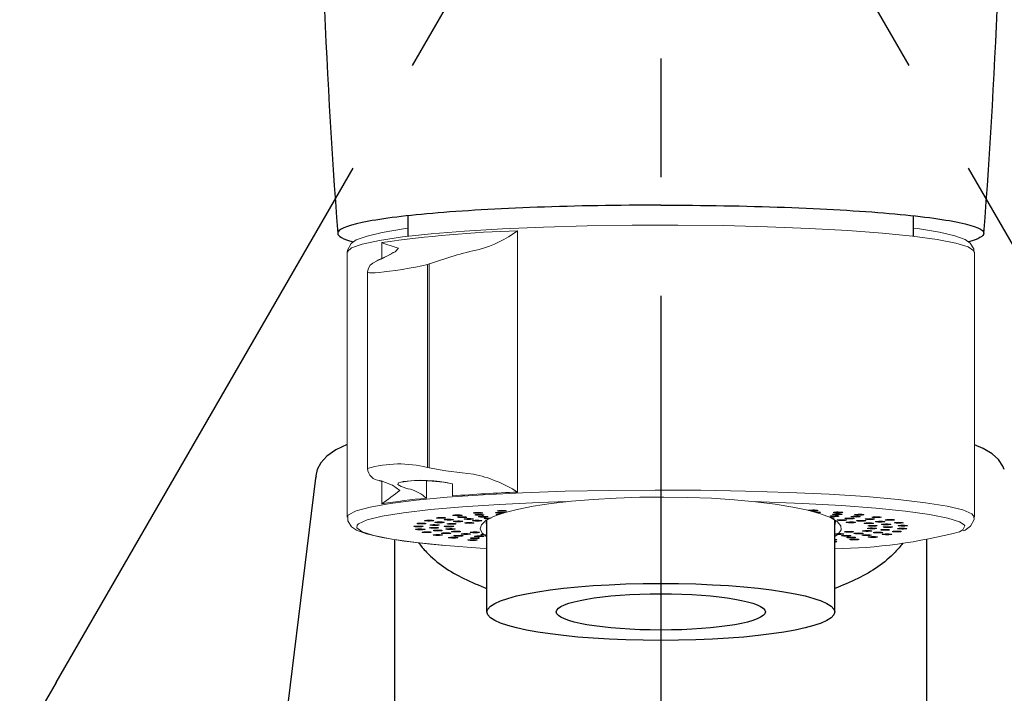
# Model space of a CAD drawing. Extents: x -562 to 487, y -742 to 742.
# Drawn here: x -300 to -248, y -108 to -73 of the extents above; entities that cross this region are included whole.
import ezdxf

# ---------------------------------------------------------------- set-up
doc = ezdxf.new("R2010")
doc.units = 0
doc.header["$LTSCALE"] = 25
doc.linetypes.add('CENTER', pattern=[2, 1.25, -0.25, 0.25, -0.25])
doc.layers.get('0').update_dxf_attribs({"linetype": 'CONTINUOUS'})
doc.layers.get('DEFPOINTS').update_dxf_attribs({"linetype": 'CONTINUOUS'})
for name, color, linetype in [('200701', 7, 'CONTINUOUS'), ('BALN', 7, 'CONTINUOUS'), ('外観', 7, 'CONTINUOUS')]:
    doc.layers.add(name, color=color, linetype=linetype)
doc.styles.add('BIGFONT', font='ROMANS.shx', dxfattribs={"width": 0.833, "bigfont": 'bigfont.shx'})
doc.dimstyles.new('ITM', dxfattribs={"dimscale": 5, "dimtxt": 3, "dimasz": 1.5, "dimexe": 2, "dimexo": 0, "dimgap": 0.6, "dimtad": 3, "dimdec": 3, "dimdsep": 46, "dimtxsty": 'BIGFONT', "dimblk": 'OPEN', "dimblk1": 'OPEN', "dimblk2": 'OPEN', "dimcen": 0, "dimclrd": 4, "dimclre": 4, "dimclrt": 256, "dimadec": 3, "dimazin": 2, "dimtp": 495, "dimtfac": 1, "dimtdec": 3, "dimtmove": 0, "dimatfit": 3, "dimldrblk": 'OPEN', "dimfxl": 1, "dimarcsym": 0})

# ---------------------------------------------------------------- blocks, each defined once
blk = doc.blocks.new('_OPEN')
at = {"color": 0, "linetype": 'ByBlock'}
for p, q in [((-1, 0.1667), (0, 0)), ((0, 0), (-1, -0.1667)), ((0, 0), (-1, 0))]:
    blk.add_line(p, q, dxfattribs=at)
blk = doc.blocks.new('*D21')
at = {"layer": 'BALN', "color": 4, "lineweight": -2, "transparency": 16777216}
for p, q in [((-298.229, -107.524), (-351.953, -200.577)), ((-266.41, -179.136), (-266.41, -223.498))]:
    blk.add_line(p, q, dxfattribs=at)
blk.add_arc((-266.41, -52.412), 161.086, 242.66788, 267.33212, dxfattribs=at)
at = {"layer": 'DEFPOINTS', "color": 0}
for p in [(-266.41, -52.412), (-266.41, -68.415), (-298.229, -107.524), (-266.41, -179.136), (-294.382, -211.051)]:
    blk.add_point(p, dxfattribs=at)
at = {"layer": 'BALN', "color": 4, "lineweight": -2, "transparency": 16777216, "xscale": 7.5, "yscale": 7.5, "zscale": 7.5}
for p, rotation in [((-346.953, -191.917), 151.3339382616892), ((-266.41, -213.498), 358.6660617383108)]:
    blk.add_blockref('_OPEN', p, dxfattribs=dict(at, rotation=rotation))
at = {"layer": 'BALN', "transparency": 16777216, "insert": (-312.902, -195.641), "char_height": 15, "attachment_point": 5, "rotation": 342.0165, "style": 'BIGFONT'}
blk.add_mtext('約30°', dxfattribs=at)
blk = doc.blocks.new('*D22')
at = {"layer": 'BALN', "color": 4, "lineweight": -2, "transparency": 16777216}
for p, q in [((-234.591, -107.524), (-180.867, -200.577)), ((-266.41, -179.136), (-266.41, -223.498))]:
    blk.add_line(p, q, dxfattribs=at)
blk.add_arc((-266.41, -52.412), 161.086, 272.66788, 297.33212, dxfattribs=at)
at = {"layer": 'DEFPOINTS', "color": 0}
for p in [(-266.41, -52.412), (-266.41, -68.415), (-234.591, -107.524), (-266.41, -179.136), (-238.438, -211.051)]:
    blk.add_point(p, dxfattribs=at)
at = {"layer": 'BALN', "color": 4, "lineweight": -2, "transparency": 16777216, "xscale": 7.5, "yscale": 7.5, "zscale": 7.5}
for p, rotation in [((-185.867, -191.917), 28.66606173831105), ((-266.41, -213.498), 181.333938261689)]:
    blk.add_blockref('_OPEN', p, dxfattribs=dict(at, rotation=rotation))
at = {"layer": 'BALN', "transparency": 16777216, "insert": (-215.681, -194.196), "char_height": 15, "attachment_point": 5, "rotation": 19.6866, "style": 'BIGFONT'}
blk.add_mtext('約30°', dxfattribs=at)

msp = doc.modelspace()

# ---------------------------------------------------------------- linework, layer by layer
at = {"layer": '200701', "color": 3, "linetype": 'CENTER'}
for p in [(-298.22873453, -107.52379618), (-234.59124149, -107.52379618)]:
    msp.add_line(p, (-266.40998801, -52.41211057), dxfattribs=at)
at = {"layer": '200701', "color": 2}
for p, q in [((-279.69998801, -84.03702204), (-279.69998801, -82.95837727)), ((-253.11998801, -84.03702204), (-253.11998801, -82.95837727)), ((-275.55998801, -103.8160737), (-275.55998801, -98.98135648)), ((-257.25998801, -103.8160737), (-257.25998801, -98.98782076))]:
    msp.add_line(p, q, dxfattribs=at)
at = {"layer": '200701', "color": 2, "lineweight": 15}
for p, q in [((-273.9481741, -83.7482443), (-273.9481741, -97.50360207)), ((-281.0873771, -85.20482796), (-281.0873771, -84.37046684)), ((-282.90998801, -84.88837395), (-282.90998801, -98.83509973)), ((-249.90998801, -98.83509973), (-249.90998801, -84.88837395)), ((-281.19904181, -85.26020296), (-281.27206135, -85.29200555)), ((-281.11956384, -85.23711245), (-281.19232636, -85.26885907)), ((-281.84501685, -85.9322184), (-281.84501685, -96.2680721)), ((-278.5913286, -85.49812827), (-278.69511216, -85.532581)), ((-278.69511216, -96.21073773), (-278.5913286, -96.23069703)), ((-281.22072517, -96.90598383), (-281.1477605, -96.92864286)), ((-281.1142132, -96.920441), (-281.0413415, -96.94309531)), ((-281.0873771, -98.12582461), (-281.0873771, -96.9412303)), ((-279.70854646, -97.33396011), (-279.72935796, -97.32890532)), ((-279.58958908, -97.35955587), (-279.70854646, -97.33396011)), ((-278.74335636, -96.91589493), (-278.74335636, -97.82752857)), ((-277.37073731, -97.70789694), (-277.37073731, -97.07311216))]:
    msp.add_line(p, q, dxfattribs=at)
at = {"layer": '200701', "color": 3, "lineweight": 15}
for p, q in [((-278.69511216, -85.532581), (-278.69511216, -96.21073773)), ((-278.5913286, -96.23069703), (-278.5913286, -85.49812827))]:
    msp.add_line(p, q, dxfattribs=at)
at = {"layer": '200701', "color": 2, "lineweight": 15, "flags": 128}
for points in [[(-254.74272612, -83.87150508), (-256.56582679, -83.73428418), (-258.59873867, -83.6216607), (-260.79813376, -83.53603502), (-263.11713579, -83.47923209), (-265.50631924, -83.45246257), (-267.91476282, -83.45629701), (-270.29113475, -83.49065369), (-272.58478676, -83.55480035), (-274.74683366, -83.64736981), (-276.73119518, -83.76638912), (-278.49557807, -83.90932159), (-280.0023776, -84.07312086), (-281.21947895, -84.25429584), (-282.1209417, -84.44898509), (-282.68755276, -84.65303915), (-282.90723578, -84.86210896), (-282.90998801, -84.88837395)], [(-282.43564076, -84.22362715), (-281.86480123, -84.02935555), (-281.0749841, -83.83263042), (-279.9575752, -83.64836219), (-279.69998801, -83.61794325)], [(-249.90998801, -84.88837395), (-249.93475257, -84.80961403), (-250.24189832, -84.60138297), (-250.89363883, -84.39926863), (-251.87608338, -84.20757871), (-253.16829288, -84.03039877), (-254.74272612, -83.87150508)], [(-249.94709084, -84.87413243), (-249.93872931, -84.70110961), (-250.1367498, -84.39448797), (-250.39990711, -84.21400198), (-250.93166251, -84.01149607), (-251.75262456, -83.81976543), (-252.90300188, -83.63624907), (-253.11998801, -83.61110167)], [(-282.43564076, -84.22362715), (-282.7098631, -84.42056612), (-282.8981383, -84.76747175), (-282.88089074, -84.88408983)], [(-280.50233698, -84.88939008), (-280.50188999, -84.88883126), (-280.55222857, -84.92754091), (-280.79434471, -85.06898945), (-281.30174655, -85.30420138), (-281.35533726, -85.32631089)], [(-280.22015211, -84.65982331), (-280.39495451, -84.85975049), (-281.11956384, -85.23711245)], [(-281.32863793, -85.33049205), (-281.5661812, -85.4479534), (-281.69677113, -85.56018488), (-281.79848115, -85.7148486), (-281.84406581, -85.90273702), (-281.84008423, -85.93128752)], [(-281.27206135, -85.29200555), (-281.26461933, -85.2888719), (-281.19232636, -85.26885907)], [(-281.19904181, -85.26020296), (-281.19181992, -85.25716051), (-281.11956384, -85.23711245)], [(-278.69511216, -85.532581), (-278.98932312, -85.59779601), (-279.3192167, -85.66402139), (-279.65938618, -85.72625238), (-280.0177284, -85.78605254), (-280.35231023, -85.83683522), (-280.68327896, -85.88205893), (-280.96879947, -85.91643714), (-281.23156368, -85.94312315), (-281.4432044, -85.95949115), (-281.61813341, -85.96692813), (-281.74175702, -85.96483795), (-281.81921032, -85.95319894), (-281.84501567, -85.93241912), (-281.84484158, -85.93221716)], [(-282.90976965, -98.82770127), (-282.84122816, -98.70394996), (-282.44702951, -98.4968355), (-281.71102916, -98.29693055), (-280.64891369, -98.10849575), (-279.28332024, -97.93554725), (-277.64335406, -97.78177115), (-275.76396819, -97.65044492), (-273.68521846, -97.54436754), (-271.45140984, -97.46579989), (-269.11015206, -97.41641648), (-266.71134497, -97.39726984), (-264.30611498, -97.40876805), (-261.94572539, -97.45066605), (-259.68048381, -97.52207084), (-257.55866992, -97.62146057), (-255.62550652, -97.7467169), (-253.92219561, -97.89517023), (-252.48504032, -98.06365652), (-251.34467111, -98.24858479), (-250.52539298, -98.4460136), (-250.04466741, -98.65173511), (-249.91038844, -98.82508099)], [(-281.22072517, -96.90598383), (-281.19168773, -96.91354697), (-281.1142132, -96.920441)], [(-281.1477605, -96.92864286), (-281.11880504, -96.93618649), (-281.0413415, -96.94309531)], [(-281.0413415, -96.94309531), (-280.52368535, -97.13544172), (-280.14397221, -97.42275903)], [(-279.72935796, -97.32890532), (-280.07981191, -97.22097468), (-280.24561444, -97.11425457), (-280.2073298, -97.02022669), (-279.97085009, -96.94870671), (-279.56487705, -96.90686822), (-279.03576982, -96.89898221), (-278.44197026, -96.92623687), (-277.84845284, -96.98658641), (-277.37073731, -97.06629045)], [(-273.12761792, -98.25218652), (-272.17232378, -98.10711737), (-271.11420267, -97.98545292), (-269.97213681, -97.88936428), (-268.76650637, -97.82056614), (-267.51882587, -97.78028621), (-266.2513602, -97.7692433), (-264.9867273, -97.78763445), (-263.74749458, -97.83513149), (-262.55577619, -97.91088682), (-261.43283835, -98.01354858), (-260.39871993, -98.14128479), (-259.47187479, -98.29181597), (-258.66884251, -98.46245591), (-258.00395322, -98.65015951), (-257.48907187, -98.85157722), (-257.13338655, -99.06311473), (-256.94324445, -99.28099714), (-256.92203869, -99.50133633), (-257.07014766, -99.72020036), (-257.25998801, -99.84894944)], [(-271.32656895, -98.00987114), (-272.8082604, -98.05505845), (-274.92250123, -98.15244705), (-276.84658659, -98.27621166), (-278.53753558, -98.42358757), (-279.9575752, -98.59128266), (-281.0749841, -98.77555089), (-281.86480123, -98.97227602), (-282.30938337, -99.17706352), (-282.38567764, -99.25635453)], [(-275.55998801, -99.85691778), (-275.80286668, -99.66583735), (-275.90877712, -99.44623615), (-275.84518351, -99.22614304), (-275.61322066, -99.0094856), (-275.21702798, -98.80013007), (-274.66367552, -98.60181241), (-273.96303787, -98.41807161), (-273.12761792, -98.25218652)], [(-250.45450598, -99.22924424), (-250.68892444, -99.07394485), (-251.30785473, -98.8726256), (-252.26414171, -98.68159477), (-253.53642353, -98.50511965), (-255.09627951, -98.34714241), (-256.90886504, -98.211192), (-258.93368996, -98.10030533), (-261.12552302, -98.01695943), (-261.48816416, -98.00849056)], [(-282.87065957, -98.80328728), (-282.88124671, -99.02236407), (-282.68322622, -99.32898571), (-282.42006891, -99.5094717), (-281.88831352, -99.71197761), (-281.06735146, -99.90370824), (-279.91697414, -100.08722461), (-278.52802823, -100.24819517), (-277.76710981, -100.31926611)], [(-277.85975773, -98.84382108), (-277.78109296, -98.84884817), (-277.73048914, -98.85611631), (-277.71565024, -98.86451899), (-277.73883535, -98.87277697), (-277.79651474, -98.87963306), (-277.87990726, -98.88404347), (-277.97631714, -98.88533676), (-278.07106686, -98.88331605), (-278.14973163, -98.87828896), (-278.20033545, -98.87102082), (-278.21517435, -98.86261815), (-278.19198924, -98.85436016), (-278.13430985, -98.84750408), (-278.05091733, -98.84309366), (-277.95450745, -98.84180037), (-277.85975773, -98.84382108)], [(-277.47668212, -98.93961114), (-277.57281834, -98.9381714), (-277.66795827, -98.94004769), (-277.7476177, -98.94495435), (-277.79966921, -98.95214441), (-277.81618844, -98.96052324), (-277.79466047, -98.96881523), (-277.73836275, -98.975758), (-277.65586609, -98.98029459), (-277.55972987, -98.98173434), (-277.46458995, -98.97985805), (-277.38493051, -98.97495138), (-277.332879, -98.96776132), (-277.31635978, -98.9593825), (-277.33788774, -98.95109051), (-277.39418546, -98.94414773), (-277.47668212, -98.93961114)], [(-276.96687799, -98.70970099), (-276.8970062, -98.71563334), (-276.85850085, -98.72344455), (-276.85722402, -98.73194544), (-276.89337011, -98.73984183), (-276.96143619, -98.74593156), (-277.05105983, -98.74928752), (-277.14859663, -98.7493988), (-277.23919751, -98.74624846), (-277.3090693, -98.74031611), (-277.34757465, -98.7325049), (-277.34885148, -98.72400401), (-277.31270539, -98.71610762), (-277.24463931, -98.71001789), (-277.15501567, -98.70666193), (-277.05747887, -98.70655065), (-276.96687799, -98.70970099)], [(-276.74049111, -98.80920543), (-276.83339271, -98.80661359), (-276.93060285, -98.80731759), (-277.01732217, -98.81121026), (-277.08034844, -98.81769898), (-277.11008647, -98.82579588), (-277.10200893, -98.83426831), (-277.05734555, -98.84182639), (-276.98289592, -98.84731949), (-276.88999431, -98.84991133), (-276.79278417, -98.84920733), (-276.70606485, -98.84531466), (-276.64303858, -98.83882595), (-276.61330055, -98.83072904), (-276.62137809, -98.82225662), (-276.66604147, -98.81469853), (-276.74049111, -98.80920543)], [(-276.6209744, -98.94224982), (-276.52622468, -98.94427054), (-276.4298148, -98.94297724), (-276.34642228, -98.93856683), (-276.28874289, -98.93171074), (-276.26555778, -98.92345276), (-276.28039668, -98.91505009), (-276.3310005, -98.90778195), (-276.40966527, -98.90275486), (-276.50441499, -98.90073414), (-276.60082487, -98.90202744), (-276.68421739, -98.90643785), (-276.74189678, -98.91329394), (-276.76508189, -98.92155192), (-276.75024299, -98.9299546), (-276.69963917, -98.93722273), (-276.6209744, -98.94224982)], [(-275.8685204, -98.58771653), (-275.80880157, -98.59443867), (-275.78314415, -98.60264093), (-275.79545424, -98.61107458), (-275.84385776, -98.61845568), (-275.9209857, -98.62366051), (-276.01509604, -98.62589671), (-276.11186132, -98.62482381), (-276.19654992, -98.62060517), (-276.25626875, -98.61388302), (-276.28192617, -98.60568077), (-276.26961607, -98.59724712), (-276.22121255, -98.58986602), (-276.14408461, -98.58466118), (-276.04997428, -98.58242499), (-275.95320899, -98.58349788), (-275.8685204, -98.58771653)], [(-275.8032286, -98.68899861), (-275.89108735, -98.68530513), (-275.98847563, -98.68482315), (-276.08056695, -98.68762605), (-276.15334123, -98.69328712), (-276.19571927, -98.70094452), (-276.20124937, -98.70943247), (-276.16908965, -98.71745875), (-276.10413611, -98.72380145), (-276.01627736, -98.72749494), (-275.91888908, -98.72797692), (-275.82679776, -98.72517402), (-275.75402348, -98.71951294), (-275.71164545, -98.71185555), (-275.70611534, -98.7033676), (-275.73827507, -98.69534131), (-275.8032286, -98.68899861)], [(-275.8973246, -98.82219794), (-275.80672372, -98.82534827), (-275.70918692, -98.82523699), (-275.61956328, -98.82188103), (-275.5514972, -98.8157913), (-275.51535112, -98.80789491), (-275.51662794, -98.79939402), (-275.5551333, -98.79158281), (-275.62500508, -98.78565046), (-275.71560596, -98.78250012), (-275.81314277, -98.7826114), (-275.9027664, -98.78596736), (-275.97083248, -98.79205709), (-276.00697857, -98.79995348), (-276.00570174, -98.80845437), (-275.96719639, -98.81626559), (-275.8973246, -98.82219794)], [(-275.34109957, -98.87681174), (-275.43400118, -98.8742199), (-275.53121132, -98.8749239), (-275.61793064, -98.87881657), (-275.68095691, -98.88530528), (-275.71069494, -98.89340219), (-275.7026174, -98.90187461), (-275.65795402, -98.9094327), (-275.58350438, -98.9149258), (-275.49060278, -98.91751764), (-275.43846227, -98.91714004)], [(-274.68313735, -98.58133039), (-274.76424319, -98.57660714), (-274.85991405, -98.57494856), (-274.9555849, -98.57660714), (-275.03669074, -98.58133039), (-275.09088393, -98.58839923), (-275.10991405, -98.5967375), (-275.09088393, -98.60507576), (-275.03669074, -98.6121446), (-274.9555849, -98.61686785), (-274.85991405, -98.61852643), (-274.76424319, -98.61686785), (-274.69432215, -98.61279595)], [(-274.86644119, -98.67448221), (-274.93654928, -98.67614808), (-275.01367722, -98.68135292), (-275.06208074, -98.68873402), (-275.07439084, -98.69716767), (-275.04873342, -98.70536992), (-274.98901459, -98.71209207)], [(-274.58606323, -98.480242), (-274.53765972, -98.4876231), (-274.52534962, -98.49605675), (-274.55100704, -98.50425901), (-274.61072587, -98.51098115), (-274.69541447, -98.51519979), (-274.79217975, -98.51627269), (-274.88629008, -98.5140365), (-274.96341802, -98.50883166), (-275.01182154, -98.50145056), (-275.02413164, -98.49301691), (-274.99847422, -98.48481466), (-274.93875539, -98.47809251), (-274.85406679, -98.47387387), (-274.75730151, -98.47280097), (-274.66319118, -98.47503716), (-274.58606323, -98.480242)], [(-274.98901459, -98.71209207), (-274.97353321, -98.71286325)], [(-274.62279782, -98.59109232), (-274.62894416, -98.58839923), (-274.68313735, -98.58133039)], [(-258.19186653, -98.48331694), (-258.26686333, -98.48875321), (-258.36002091, -98.4912743), (-258.45715686, -98.49049638), (-258.54348312, -98.48653791), (-258.6058573, -98.4800015), (-258.6347835, -98.47188229), (-258.62585796, -98.46341633), (-258.58043951, -98.4558925), (-258.50544271, -98.45045623), (-258.41228514, -98.44793515), (-258.31514919, -98.44871306), (-258.22882293, -98.45267154), (-258.16644875, -98.45920794), (-258.13752255, -98.46732716), (-258.14644809, -98.47579311), (-258.19186653, -98.48331694)], [(-258.07726918, -98.58634408), (-258.02593956, -98.5791147), (-258.0102599, -98.57072363), (-258.03261729, -98.56244833), (-258.08960802, -98.55554864), (-258.17255576, -98.55107497), (-258.26883248, -98.5497084), (-258.35361115, -98.55144826)], [(-258.20861441, -98.59238201), (-258.1564343, -98.59131115), (-258.07726918, -98.58634408)], [(-257.41983683, -98.75795477), (-257.48729058, -98.76409603), (-257.52264465, -98.77201961), (-257.52051672, -98.78051921), (-257.48123073, -98.78830084), (-257.41076762, -98.79417982), (-257.31985476, -98.79726113), (-257.22233281, -98.79707567), (-257.13304861, -98.79365167), (-257.06559485, -98.78751041), (-257.03024078, -98.77958683), (-257.03236871, -98.77108723), (-257.07165471, -98.7633056), (-257.14211781, -98.75742662), (-257.23303067, -98.75434531), (-257.33055262, -98.75453077), (-257.41983683, -98.75795477)], [(-257.40954693, -98.88727759), (-257.33734223, -98.88156139), (-257.29573252, -98.87387205), (-257.29105248, -98.86538022), (-257.32401462, -98.8573787), (-257.38960075, -98.85108565), (-257.47782597, -98.84745912), (-257.49983445, -98.84736698)], [(-257.42806964, -98.88785721), (-257.40954693, -98.88727759)], [(-256.96576367, -98.69468607), (-256.90338949, -98.68814967), (-256.8744633, -98.68003045), (-256.88338884, -98.67156449), (-256.92880728, -98.66404066), (-257.00380408, -98.6586044), (-257.09696166, -98.65608331), (-257.19409761, -98.65686122), (-257.28042387, -98.6608197), (-257.34279805, -98.6673561), (-257.37172424, -98.67547532), (-257.3627987, -98.68394128), (-257.31738026, -98.69146511), (-257.24238346, -98.69690138), (-257.14922589, -98.69942246), (-257.05208993, -98.69864455), (-256.96576367, -98.69468607)], [(-256.91472872, -98.59127156), (-256.99767647, -98.59574523), (-257.09395319, -98.5971118), (-257.18890163, -98.59516322), (-257.26806674, -98.59019615), (-257.31939636, -98.58296678), (-257.33507602, -98.57457571), (-257.31271863, -98.56630041), (-257.2557279, -98.55940072), (-257.17278016, -98.55492705), (-257.07650344, -98.55356047), (-256.981555, -98.55550905), (-256.90238989, -98.56047612), (-256.85106027, -98.56770549), (-256.83538061, -98.57609656), (-256.857738, -98.58437186), (-256.91472872, -98.59127156)], [(-256.58876289, -98.87260114), (-256.66536676, -98.87786444), (-256.71302939, -98.88528207), (-256.7244946, -98.89372476), (-256.6980169, -98.90190719), (-256.63762728, -98.90858366), (-256.55251951, -98.91273773), (-256.45565049, -98.91373699), (-256.36176764, -98.91142931), (-256.28516377, -98.906166), (-256.23750114, -98.89874837), (-256.22603593, -98.89030568), (-256.25251363, -98.88212325), (-256.31290325, -98.87544679), (-256.39801102, -98.87129271), (-256.49488004, -98.87029345), (-256.58876289, -98.87260114)], [(-256.03807925, -98.81545595), (-255.96587455, -98.80973975), (-255.92426484, -98.80205041), (-255.9195848, -98.79355858), (-255.95254694, -98.78555706), (-256.01813307, -98.779264), (-256.10635829, -98.77563748), (-256.20379112, -98.77522959), (-256.29559829, -98.77810243), (-256.36780298, -98.78381863), (-256.4094127, -98.79150797), (-256.41409273, -98.7999998), (-256.38113059, -98.80800132), (-256.31554446, -98.81429438), (-256.22731924, -98.8179209), (-256.12988641, -98.81832879), (-256.03807925, -98.81545595)], [(-255.82240534, -98.7136669), (-255.91168954, -98.7170909), (-256.00921149, -98.71727636), (-256.10012435, -98.71419505), (-256.17058746, -98.70831607), (-256.20987345, -98.70053444), (-256.21200138, -98.69203484), (-256.17664731, -98.68411126), (-256.10919355, -98.67797), (-256.01990935, -98.674546), (-255.9223874, -98.67436054), (-255.83147454, -98.67744185), (-255.76101143, -98.68332083), (-255.72172544, -98.69110246), (-255.71959751, -98.69960206), (-255.75495158, -98.70752564), (-255.82240534, -98.7136669)], [(-255.31227223, -98.94630308), (-255.2316424, -98.94151832), (-255.17815905, -98.93440854), (-255.15996453, -98.92605612), (-255.1798288, -98.91773264), (-255.2347277, -98.91070529), (-255.31630336, -98.90604391), (-255.41213665, -98.90445815), (-255.50763779, -98.90618944), (-255.58826762, -98.91097419), (-255.64175098, -98.91808398), (-255.65994549, -98.9264364), (-255.64008122, -98.93475987), (-255.58518233, -98.94178723), (-255.50360666, -98.94644861), (-255.40777338, -98.94803436), (-255.31227223, -98.94630308)], [(-254.9361572, -98.8481207), (-255.03004005, -98.85042838), (-255.12690908, -98.84942912), (-255.21201684, -98.84527505), (-255.27240646, -98.83859858), (-255.29888416, -98.83041616), (-255.28741896, -98.82197346), (-255.23975632, -98.81455583), (-255.16315245, -98.80929253), (-255.0692696, -98.80698485), (-254.97240058, -98.80798411), (-254.88729281, -98.81213818), (-254.8269032, -98.81881465), (-254.80042549, -98.82699707), (-254.8118907, -98.83543977), (-254.85955334, -98.8428574), (-254.9361572, -98.8481207)], [(-254.27323413, -98.99201596), (-254.36988831, -98.99316241), (-254.46421896, -98.99099788), (-254.5418651, -98.9858519), (-254.59100582, -98.9785079), (-254.60415987, -98.97008393), (-254.57932468, -98.96186247), (-254.52028118, -98.95509516), (-254.43601821, -98.95081227), (-254.33936404, -98.94966582), (-254.24503338, -98.95183035), (-254.16738724, -98.95697633), (-254.11824653, -98.96432033), (-254.10509247, -98.9727443), (-254.12992766, -98.98096575), (-254.18897116, -98.98773306), (-254.27323413, -98.99201596)], [(-250.50483814, -99.54665387), (-250.39192379, -99.5052964), (-250.11011292, -99.30290756), (-249.92183772, -98.95600193), (-249.94557599, -98.79549737)], [(-282.38567764, -99.25635453), (-282.39879929, -99.38533879), (-282.13105158, -99.5924493), (-281.5121213, -99.79376855), (-280.55583431, -99.98479938), (-279.28355249, -100.1612745), (-277.72369651, -100.31925174)], [(-279.15368302, -99.29201772), (-279.05835886, -99.29382157), (-278.97821117, -99.29866747), (-278.92544173, -99.30581767), (-278.9080842, -99.31418361), (-278.9287811, -99.32249166), (-278.98438153, -99.32947699), (-279.06642082, -99.33407615), (-279.16240923, -99.33558895), (-279.25773339, -99.3337851), (-279.33788107, -99.3289392), (-279.39065052, -99.32178901), (-279.40800805, -99.31342307), (-279.38731114, -99.30511502), (-279.33171072, -99.29812969), (-279.24967143, -99.29353053), (-279.15368302, -99.29201772)], [(-279.09541878, -99.44699612), (-278.99814185, -99.44762616), (-278.91103607, -99.45145273), (-278.84736252, -99.45789326), (-278.81681491, -99.46596724), (-278.82404383, -99.47444548), (-278.86794876, -99.48203725), (-278.94184555, -99.48758677), (-279.03448411, -99.49024917), (-279.13176104, -99.48961912), (-279.21886681, -99.48579256), (-279.28254037, -99.47935203), (-279.31308798, -99.47127805), (-279.30585906, -99.4627998), (-279.26195413, -99.45520803), (-279.18805733, -99.44965852), (-279.09541878, -99.44699612)], [(-278.96390574, -99.13784083), (-278.87238971, -99.14078339), (-278.8007601, -99.14655429), (-278.75992187, -99.15427498), (-278.75609227, -99.16277005), (-278.78985431, -99.1707462), (-278.85606804, -99.17698913), (-278.94465301, -99.18054842), (-279.04212297, -99.18088219), (-279.13363899, -99.17793963), (-279.2052686, -99.17216872), (-279.24610683, -99.16444804), (-279.24993644, -99.15595297), (-279.21617439, -99.14797682), (-279.14996067, -99.14173389), (-279.06137569, -99.1381746), (-278.96390574, -99.13784083)], [(-278.52978072, -98.98746633), (-278.44385409, -98.99149031), (-278.38213675, -98.99807391), (-278.3540246, -99.00621482), (-278.36379746, -99.01467366), (-278.4099675, -99.02216266), (-278.48550576, -99.02754168), (-278.57891221, -99.02999182), (-278.67596657, -99.02914006), (-278.7618932, -99.02511607), (-278.82361055, -99.01853248), (-278.8517227, -99.01039157), (-278.84194984, -99.00193272), (-278.79577979, -98.99444373), (-278.72024154, -98.9890647), (-278.62683509, -98.98661457), (-278.52978072, -98.98746633)], [(-278.35669494, -99.36594648), (-278.45123872, -99.36803918), (-278.52939716, -99.37312591), (-278.57927132, -99.38043226), (-278.59326833, -99.3888459), (-278.56925727, -99.39708593), (-278.5108936, -99.40389789), (-278.42706267, -99.40824471), (-278.33052696, -99.40946463), (-278.23598318, -99.40737193), (-278.15782474, -99.4022852), (-278.10795058, -99.39497885), (-278.09395357, -99.38656521), (-278.11796463, -99.37832518), (-278.1763283, -99.37151322), (-278.26015924, -99.3671664), (-278.35669494, -99.36594648)], [(-278.29272572, -99.22071738), (-278.3896911, -99.22164292), (-278.47521155, -99.22573211), (-278.53626736, -99.23236239), (-278.56356333, -99.24052437), (-278.55294389, -99.24897546), (-278.50602576, -99.25642906), (-278.42995181, -99.26175042), (-278.33630359, -99.26412942), (-278.2393382, -99.26320388), (-278.15381775, -99.25911469), (-278.09276194, -99.25248441), (-278.06546598, -99.24432243), (-278.07608541, -99.23587134), (-278.12300354, -99.22841774), (-278.1990775, -99.22309638), (-278.29272572, -99.22071738)], [(-277.99747252, -99.07767756), (-278.09497219, -99.07741794), (-278.1861901, -99.08042998), (-278.25723916, -99.08625515), (-278.2973028, -99.09400661), (-278.30028168, -99.10250426), (-278.26572231, -99.11045443), (-278.19888602, -99.11664676), (-278.10994805, -99.12013854), (-278.01244838, -99.12039816), (-277.92123047, -99.11738611), (-277.8501814, -99.11156095), (-277.81011777, -99.10380949), (-277.80713888, -99.09531184), (-277.84169826, -99.08736167), (-277.90853455, -99.08116934), (-277.99747252, -99.07767756)], [(-277.56265291, -99.33802268), (-277.4666645, -99.33650987), (-277.38462522, -99.33191071), (-277.32902479, -99.32492538), (-277.30832789, -99.31661733), (-277.32568542, -99.30825139), (-277.37845486, -99.30110119), (-277.45860254, -99.2962553), (-277.55392671, -99.29445144), (-277.64991512, -99.29596425), (-277.7319544, -99.30056341), (-277.78755483, -99.30754874), (-277.80825174, -99.31585679), (-277.7908942, -99.32422273), (-277.73812476, -99.33137293), (-277.65797708, -99.33621882), (-277.56265291, -99.33802268)], [(-277.44641027, -99.47325459), (-277.35377171, -99.47059219), (-277.27987491, -99.46504267), (-277.23596999, -99.4574509), (-277.22874106, -99.44897266), (-277.25928868, -99.44089868), (-277.32296223, -99.43445815), (-277.41006801, -99.43063158), (-277.50734494, -99.43000154), (-277.59998349, -99.43266394), (-277.67388029, -99.43821345), (-277.71778521, -99.44580522), (-277.72501414, -99.45428346), (-277.69446653, -99.46235745), (-277.63079297, -99.46879798), (-277.5436872, -99.47262454), (-277.44641027, -99.47325459)], [(-277.46182162, -99.20269685), (-277.36435167, -99.20236307), (-277.27576669, -99.19880379), (-277.20955297, -99.19256086), (-277.17579092, -99.18458471), (-277.17962053, -99.17608964), (-277.22045876, -99.16836895), (-277.29208837, -99.16259805), (-277.38360439, -99.15965549), (-277.48107435, -99.15998926), (-277.56965932, -99.16354855), (-277.63587305, -99.16979148), (-277.66963509, -99.17776763), (-277.66580549, -99.18626269), (-277.62496726, -99.19398338), (-277.55333765, -99.19975429), (-277.46182162, -99.20269685)], [(-277.14587897, -99.06991105), (-277.0488246, -99.07076281), (-276.95541815, -99.06831268), (-276.87987989, -99.06293366), (-276.83370985, -99.05544466), (-276.82393699, -99.04698581), (-276.85204914, -99.0388449), (-276.91376648, -99.03226131), (-276.99969311, -99.02823733), (-277.09674748, -99.02738557), (-277.19015393, -99.0298357), (-277.26569219, -99.03521472), (-277.31186223, -99.04270372), (-277.32163509, -99.05116257), (-277.29352294, -99.05930348), (-277.23180559, -99.06588707), (-277.14587897, -99.06991105)], [(-276.43848042, -99.1090468), (-276.53598008, -99.10878718), (-276.627198, -99.11179923), (-276.69824706, -99.11762439), (-276.7383107, -99.12537585), (-276.74128958, -99.1338735), (-276.7067302, -99.14182367), (-276.63989392, -99.148016), (-276.55095594, -99.15150778), (-276.45345628, -99.1517674), (-276.36223836, -99.14875536), (-276.2911893, -99.14293019), (-276.25112566, -99.13517874), (-276.24814678, -99.12668108), (-276.28270616, -99.11873091), (-276.34954244, -99.11253858), (-276.43848042, -99.1090468)], [(-275.98295344, -98.98958526), (-276.07908966, -98.98814552), (-276.17422959, -98.9900218), (-276.25388902, -98.99492847), (-276.30594053, -99.00211853), (-276.32245976, -99.01049736), (-276.30093179, -99.01878935), (-276.24463407, -99.02573212), (-276.16213741, -99.03026871), (-276.06600119, -99.03170846), (-275.97086126, -99.02983217), (-275.89120183, -99.0249255), (-275.83915032, -99.01773544), (-275.82263109, -99.00935662), (-275.84415906, -99.00106463), (-275.90045678, -98.99412185), (-275.98295344, -98.98958526)], [(-275.57543229, -98.98466317), (-275.60474011, -99.17777092), (-275.55998801, -99.25336318)], [(-257.25998801, -99.28826504), (-257.25833654, -99.28660178), (-257.2154669, -99.06868575), (-257.24477471, -98.98466317)], [(-256.78507999, -99.00079022), (-256.70445016, -98.99600546), (-256.65096681, -98.98889568), (-256.6327723, -98.98054325), (-256.65263656, -98.97221978), (-256.70753546, -98.96519243), (-256.78911113, -98.96053105), (-256.88494441, -98.95894529), (-256.98044556, -98.96067658), (-257.06107539, -98.96546133), (-257.11455874, -98.97257112), (-257.13275326, -98.98092354), (-257.11288899, -98.98924701), (-257.05799009, -98.99627436), (-256.97641443, -99.00093575), (-256.88058114, -99.0025215), (-256.78507999, -99.00079022)], [(-256.34795095, -99.12077276), (-256.26046535, -99.11701259), (-256.19614936, -99.11062073), (-256.16479449, -99.10257029), (-256.17117425, -99.09408687), (-256.21431737, -99.086462), (-256.28765571, -99.08085649), (-256.38002416, -99.07812374), (-256.47736047, -99.07867977), (-256.56484607, -99.08243994), (-256.62916206, -99.0888318), (-256.66051692, -99.09688224), (-256.65413716, -99.10536566), (-256.61099404, -99.11299053), (-256.53765571, -99.11859604), (-256.44528726, -99.12132879), (-256.34795095, -99.12077276)], [(-255.94884793, -98.99621248), (-256.0331109, -99.00049538), (-256.0921544, -99.00726269), (-256.11698959, -99.01548414), (-256.10383554, -99.02390811), (-256.05469482, -99.03125211), (-255.97704868, -99.03639809), (-255.88271803, -99.03856262), (-255.78606385, -99.03741617), (-255.70180088, -99.03313328), (-255.64275738, -99.02636597), (-255.61792219, -99.01814451), (-255.63107625, -99.00972054), (-255.68021696, -99.00237654), (-255.75786311, -98.99723056), (-255.85219376, -98.99506603), (-255.94884793, -98.99621248)], [(-255.51254716, -99.12638285), (-255.60282916, -99.12960198), (-255.67210431, -99.13558724), (-255.70982609, -99.14342745), (-255.71025171, -99.15192899), (-255.67331637, -99.15979758), (-255.60464314, -99.16583531), (-255.5146869, -99.16912298), (-255.41714267, -99.16916007), (-255.32686067, -99.16594095), (-255.25758552, -99.15995568), (-255.21986374, -99.15211548), (-255.21943812, -99.14361394), (-255.25637346, -99.13574534), (-255.32504669, -99.12970762), (-255.41500293, -99.12641995), (-255.51254716, -99.12638285)], [(-255.28062819, -99.39618783), (-255.37759358, -99.39711337), (-255.46311403, -99.40120256), (-255.52416983, -99.40783284), (-255.5514658, -99.41599482), (-255.54084636, -99.42444591), (-255.49392824, -99.43189951), (-255.41785428, -99.43722087), (-255.32420606, -99.43959987), (-255.22724068, -99.43867433), (-255.14172022, -99.43458515), (-255.08066442, -99.42795486), (-255.05336845, -99.41979288), (-255.06398789, -99.41134179), (-255.11090602, -99.40388819), (-255.18697997, -99.39856683), (-255.28062819, -99.39618783)], [(-255.28835269, -99.26057862), (-255.38289647, -99.26267132), (-255.4610549, -99.26775805), (-255.51092907, -99.2750644), (-255.52492608, -99.28347804), (-255.50091502, -99.29171808), (-255.44255135, -99.29853003), (-255.35872041, -99.30287685), (-255.26218471, -99.30409677), (-255.16764092, -99.30200407), (-255.08948249, -99.29691734), (-255.03960832, -99.28961099), (-255.02561131, -99.28119735), (-255.04962238, -99.27295732), (-255.10798605, -99.26614536), (-255.19181698, -99.26179854), (-255.28835269, -99.26057862)], [(-254.80246962, -99.08468066), (-254.71498403, -99.08092048), (-254.65066804, -99.07452863), (-254.61931317, -99.06647819), (-254.62569293, -99.05799477), (-254.66883605, -99.0503699), (-254.74217439, -99.04476439), (-254.83454284, -99.04203163), (-254.93187915, -99.04258766), (-255.01936474, -99.04634784), (-255.08368074, -99.05273969), (-255.1150356, -99.06079013), (-255.10865584, -99.06927355), (-255.06551272, -99.07689842), (-254.99217439, -99.08250393), (-254.89980593, -99.08523669), (-254.80246962, -99.08468066)], [(-254.51859416, -99.22789532), (-254.42595561, -99.22523292), (-254.35205881, -99.21968341), (-254.30815388, -99.21209164), (-254.30092496, -99.20361339), (-254.33147257, -99.19553941), (-254.39514613, -99.18909888), (-254.4822519, -99.18527232), (-254.57952883, -99.18464227), (-254.67216739, -99.18730467), (-254.74606419, -99.19285419), (-254.78996911, -99.20044596), (-254.79719804, -99.2089242), (-254.76665042, -99.21699818), (-254.70297687, -99.22343871), (-254.61587109, -99.22726528), (-254.51859416, -99.22789532)], [(-254.46617115, -99.37315957), (-254.37018275, -99.37164676), (-254.28814346, -99.3670476), (-254.23254303, -99.36006227), (-254.21184613, -99.35175422), (-254.22920366, -99.34338828), (-254.2819731, -99.33623808), (-254.36212079, -99.33139219), (-254.45744495, -99.32958833), (-254.55343336, -99.33110114), (-254.63547265, -99.3357003), (-254.69107307, -99.34268563), (-254.71176998, -99.35099368), (-254.69441245, -99.35935962), (-254.641643, -99.36650982), (-254.56149532, -99.37135571), (-254.46617115, -99.37315957)], [(-253.84653917, -99.14255192), (-253.9440834, -99.14251482), (-254.03403965, -99.13922715), (-254.10271288, -99.13318942), (-254.13964822, -99.12532083), (-254.1392226, -99.11681929), (-254.10150081, -99.10897909), (-254.03222567, -99.10299382), (-253.94194367, -99.09977469), (-253.84439944, -99.09981179), (-253.7544432, -99.10309946), (-253.68576997, -99.10913718), (-253.64883463, -99.11700578), (-253.64926025, -99.12550732), (-253.68698203, -99.13334752), (-253.75625717, -99.13933279), (-253.84653917, -99.14255192)], [(-253.73029455, -99.45175367), (-253.82394276, -99.44937467), (-253.90001672, -99.44405331), (-253.94693485, -99.43659971), (-253.95755428, -99.42814862), (-253.93025832, -99.41998664), (-253.86920251, -99.41335636), (-253.78368206, -99.40926717), (-253.68671667, -99.40834163), (-253.59306846, -99.41072063), (-253.5169945, -99.41604199), (-253.47007637, -99.42349559), (-253.45945694, -99.43194668), (-253.4867529, -99.44010866), (-253.54780871, -99.44673894), (-253.63332916, -99.45082813), (-253.73029455, -99.45175367)], [(-253.66437745, -99.29679857), (-253.76091316, -99.29557865), (-253.84474409, -99.29123183), (-253.90310776, -99.28441987), (-253.92711883, -99.27617984), (-253.91312181, -99.26776619), (-253.86324765, -99.26045985), (-253.78508922, -99.25537312), (-253.69054543, -99.25328042), (-253.59400973, -99.25450034), (-253.51017879, -99.25884716), (-253.45181512, -99.26565911), (-253.42780406, -99.27389915), (-253.44180107, -99.28231279), (-253.49167524, -99.28961913), (-253.56983367, -99.29470586), (-253.66437745, -99.29679857)], [(-250.69822516, -99.59669742), (-250.51059265, -99.48933063), (-250.42117673, -99.28105536), (-250.45450598, -99.22924424)], [(-278.79024706, -99.59975955), (-278.69291075, -99.59920351), (-278.6005423, -99.60193627), (-278.52720396, -99.60754178), (-278.48406084, -99.61516665), (-278.47768108, -99.62365007), (-278.50903594, -99.63170051), (-278.57335194, -99.63809237), (-278.66083753, -99.64185254), (-278.75817384, -99.64240857), (-278.8505423, -99.63967581), (-278.92388063, -99.63407031), (-278.96702375, -99.62644543), (-278.97340351, -99.61796202), (-278.94204865, -99.60991158), (-278.87773265, -99.60351972), (-278.79024706, -99.59975955)], [(-278.24410767, -99.74733464), (-278.14860653, -99.74560336), (-278.05277324, -99.74718911), (-277.97119758, -99.75185049), (-277.91629868, -99.75887785), (-277.89643441, -99.76720132), (-277.91462893, -99.77555374), (-277.96811228, -99.78266353), (-278.04874211, -99.78744828), (-278.14424326, -99.78917957), (-278.24007654, -99.78759381), (-278.32165221, -99.78293243), (-278.37655111, -99.77590508), (-278.39641537, -99.7675816), (-278.37822086, -99.75922918), (-278.3247375, -99.75211939), (-278.24410767, -99.74733464)], [(-278.1881351, -99.51053815), (-278.2784171, -99.51375728), (-278.34769225, -99.51974255), (-278.38541403, -99.52758275), (-278.38583965, -99.53608429), (-278.34890431, -99.54395289), (-278.28023108, -99.54999061), (-278.19027484, -99.55327828), (-278.0927306, -99.55331538), (-278.00244861, -99.55009625), (-277.93317346, -99.54411098), (-277.89545168, -99.53627078), (-277.89502606, -99.52776924), (-277.9319614, -99.51990065), (-278.00063463, -99.51386292), (-278.09059087, -99.51057525), (-278.1881351, -99.51053815)], [(-277.79032703, -99.65167809), (-277.87459, -99.65596098), (-277.9336335, -99.66272829), (-277.95846869, -99.67094975), (-277.94531463, -99.67937371), (-277.89617392, -99.68671772), (-277.81852778, -99.6918637), (-277.72419712, -99.69402822), (-277.62754295, -99.69288177), (-277.54327998, -99.68859888), (-277.48423648, -99.68183157), (-277.45940129, -99.67361011), (-277.47255534, -99.66518615), (-277.52169606, -99.65784214), (-277.5993422, -99.65269616), (-277.69367285, -99.65053164), (-277.79032703, -99.65167809)], [(-277.46763061, -99.88684902), (-277.37582345, -99.88397618), (-277.27839062, -99.88438407), (-277.1901654, -99.8880106), (-277.12457927, -99.89430365), (-277.09161713, -99.90230517), (-277.09629716, -99.910797), (-277.13790688, -99.91848634), (-277.21011158, -99.92420254), (-277.30191874, -99.92707538), (-277.39935157, -99.92666749), (-277.48757679, -99.92304097), (-277.55316292, -99.91674791), (-277.58612506, -99.90874639), (-277.58144503, -99.90025456), (-277.53983531, -99.89256523), (-277.46763061, -99.88684902)], [(-277.11535621, -99.60576043), (-277.02787062, -99.60200026), (-276.96355462, -99.5956084), (-276.93219976, -99.58755796), (-276.93857952, -99.57907455), (-276.98172264, -99.57144967), (-277.05506097, -99.56584417), (-277.14742943, -99.56311141), (-277.24476573, -99.56366744), (-277.33225133, -99.56742761), (-277.39656732, -99.57381947), (-277.42792219, -99.58186991), (-277.42154243, -99.59035333), (-277.37839931, -99.5979782), (-277.30506097, -99.60358371), (-277.21269252, -99.60631647), (-277.11535621, -99.60576043)], [(-277.1710136, -99.78661915), (-277.24761747, -99.79188245), (-277.2952801, -99.79930008), (-277.30674531, -99.80774277), (-277.28026761, -99.8159252), (-277.21987799, -99.82260167), (-277.13477022, -99.82675574), (-277.0379012, -99.827755), (-276.94401835, -99.82544732), (-276.86741448, -99.82018401), (-276.81975185, -99.81276638), (-276.80828664, -99.80432369), (-276.83476434, -99.79614126), (-276.89515396, -99.78946479), (-276.98026173, -99.78531072), (-277.07713075, -99.78431146), (-277.1710136, -99.78661915)], [(-276.57593434, -99.73296114), (-276.49530451, -99.72817639), (-276.44182116, -99.7210666), (-276.42362665, -99.71271418), (-276.44349091, -99.70439071), (-276.49838981, -99.69736335), (-276.57996548, -99.69270197), (-276.67579876, -99.69111622), (-276.77129991, -99.6928475), (-276.85192974, -99.69763226), (-276.90541309, -99.70474204), (-276.92360761, -99.71309447), (-276.90374334, -99.72141794), (-276.84884444, -99.72844529), (-276.76726877, -99.73310667), (-276.67143549, -99.73469243), (-276.57593434, -99.73296114)], [(-276.27749731, -99.60627787), (-276.36176028, -99.61056077), (-276.42080378, -99.61732807), (-276.44563897, -99.62554953), (-276.43248491, -99.6339735), (-276.3833442, -99.6413175), (-276.30569805, -99.64646348), (-276.2113674, -99.64862801), (-276.11471323, -99.64748156), (-276.03045026, -99.64319866), (-275.97140676, -99.63643136), (-275.94657157, -99.6282099), (-275.95972562, -99.61978593), (-276.00886634, -99.61244193), (-276.08651248, -99.60729595), (-276.18084313, -99.60513142), (-276.27749731, -99.60627787)], [(-276.34224905, -99.91273486), (-276.4097028, -99.91887613), (-276.44505688, -99.92679971), (-276.44292894, -99.9352993), (-276.40364295, -99.94308094), (-276.33317984, -99.94895992), (-276.24226698, -99.95204123), (-276.14474504, -99.95185577), (-276.05546083, -99.94843177), (-275.98800708, -99.9422905), (-275.952653, -99.93436692), (-275.95478094, -99.92586733), (-275.99406693, -99.91808569), (-276.06453004, -99.91220671), (-276.1554429, -99.9091254), (-276.25296484, -99.90931086), (-276.34224905, -99.91273486)], [(-275.83864389, -99.8523809), (-275.7664392, -99.84666469), (-275.72482948, -99.83897536), (-275.72014945, -99.83048353), (-275.75311159, -99.82248201), (-275.81869772, -99.81618895), (-275.90692294, -99.81256243), (-276.00435577, -99.81215454), (-276.09616293, -99.81502738), (-276.16836763, -99.82074358), (-276.20997734, -99.82843292), (-276.21465738, -99.83692475), (-276.18169524, -99.84492627), (-276.11610911, -99.85121932), (-276.02788389, -99.85484585), (-275.93045106, -99.85525374), (-275.83864389, -99.8523809)], [(-275.74540316, -99.72331054), (-275.82200703, -99.72857384), (-275.86966966, -99.73599147), (-275.88113487, -99.74443416), (-275.85465717, -99.75261659), (-275.79426755, -99.75929306), (-275.70915978, -99.76344713), (-275.61229076, -99.76444639), (-275.55998801, -99.76359253)], [(-257.13535698, -99.73417241), (-257.04060726, -99.73619312), (-256.94419738, -99.73489983), (-256.86080486, -99.73048941), (-256.80312547, -99.72363333), (-256.77994036, -99.71537534), (-256.79477926, -99.70697267), (-256.84538308, -99.69970453), (-256.92404785, -99.69467744), (-257.01879757, -99.69265673), (-257.11520745, -99.69395002), (-257.19859997, -99.69836043), (-257.25627936, -99.70521652), (-257.25998801, -99.70594411)], [(-257.25998801, -99.72290574), (-257.21402175, -99.72914531), (-257.13535698, -99.73417241)], [(-256.53677587, -99.7852715), (-256.62967747, -99.78267966), (-256.72688761, -99.78338367), (-256.81360693, -99.78727634), (-256.8766332, -99.79376505), (-256.90637124, -99.80186196), (-256.8982937, -99.81033438), (-256.85363031, -99.81789247), (-256.77918068, -99.82338557), (-256.68627908, -99.82597741), (-256.58906894, -99.8252734), (-256.50234962, -99.82138073), (-256.43932335, -99.81489202), (-256.40958531, -99.80679511), (-256.41766285, -99.79832269), (-256.46232624, -99.7907646), (-256.53677587, -99.7852715)], [(-256.58532671, -99.61777132), (-256.48827235, -99.61862309), (-256.3948659, -99.61617295), (-256.31932764, -99.61079393), (-256.2731576, -99.60330493), (-256.26338474, -99.59484608), (-256.29149689, -99.58670518), (-256.35321423, -99.58012158), (-256.43914086, -99.5760976), (-256.53619522, -99.57524584), (-256.62960168, -99.57769597), (-256.70513993, -99.58307499), (-256.75130998, -99.59056399), (-256.76108284, -99.59902284), (-256.73297068, -99.60716375), (-256.67125334, -99.61374734), (-256.58532671, -99.61777132)], [(-256.52403448, -99.91871843), (-256.4334336, -99.92186877), (-256.3358968, -99.92175748), (-256.24627316, -99.91840152), (-256.17820708, -99.91231179), (-256.142061, -99.90441541), (-256.14333782, -99.89591452), (-256.18184318, -99.8881033), (-256.25171496, -99.88217095), (-256.34231584, -99.87902061), (-256.43985265, -99.87913189), (-256.52947628, -99.88248786), (-256.59754237, -99.88857758), (-256.63368845, -99.89647397), (-256.63241162, -99.90497486), (-256.59390627, -99.91278608), (-256.52403448, -99.91871843)], [(-256.37783901, -100.01935684), (-256.44279255, -100.01301415), (-256.47495227, -100.00498786), (-256.46942217, -99.99649991), (-256.42704413, -99.98884252), (-256.35426985, -99.98318144), (-256.26217853, -99.98037854), (-256.16479026, -99.98086052), (-256.0769315, -99.98455401), (-256.01197797, -99.9908967), (-255.97981824, -99.99892299), (-255.98534835, -100.00741094), (-256.02772638, -100.01506833), (-256.10050067, -100.02072941), (-256.19259198, -100.02353231), (-256.28998026, -100.02305033), (-256.37783901, -100.01935684)], [(-255.91097427, -99.6611125), (-256.00711049, -99.65967275), (-256.10225042, -99.66154904), (-256.18190985, -99.66645571), (-256.23396136, -99.67364577), (-256.25048059, -99.68202459), (-256.22895262, -99.69031658), (-256.1726549, -99.69725936), (-256.09015824, -99.70179595), (-255.99402202, -99.70323569), (-255.89888209, -99.7013594), (-255.81922266, -99.69645274), (-255.76717115, -99.68926268), (-255.75065192, -99.68088385), (-255.77217989, -99.67259186), (-255.82847761, -99.66564909), (-255.91097427, -99.6611125)], [(-255.68526452, -99.79310618), (-255.5905148, -99.79512689), (-255.49410492, -99.7938336), (-255.4107124, -99.78942319), (-255.35303301, -99.7825671), (-255.3298479, -99.77430912), (-255.3446868, -99.76590644), (-255.39529062, -99.7586383), (-255.47395539, -99.75361121), (-255.56870511, -99.7515905), (-255.66511499, -99.75288379), (-255.74850751, -99.75729421), (-255.8061869, -99.76415029), (-255.82937201, -99.77240828), (-255.81453311, -99.78081095), (-255.76392929, -99.78807909), (-255.68526452, -99.79310618)], [(-255.48952402, -99.53057099), (-255.58702369, -99.53031137), (-255.6782416, -99.53332341), (-255.74929067, -99.53914858), (-255.7893543, -99.54690004), (-255.79233319, -99.55539769), (-255.75777381, -99.56334786), (-255.69093753, -99.56954019), (-255.60199955, -99.57303197), (-255.50449989, -99.57329159), (-255.41328197, -99.57027955), (-255.34223291, -99.56445438), (-255.30216927, -99.55670292), (-255.29919039, -99.54820527), (-255.33374976, -99.5402551), (-255.40058605, -99.53406277), (-255.48952402, -99.53057099)], [(-255.37978915, -99.89099187), (-255.45423878, -99.88549877), (-255.49890217, -99.87794069), (-255.50697971, -99.86946826), (-255.47724167, -99.86137136), (-255.4142154, -99.85488264), (-255.32749608, -99.85098997), (-255.23028594, -99.85028597), (-255.13738434, -99.85287781), (-255.06293471, -99.85837091), (-255.01827132, -99.865929), (-255.01019378, -99.87440142), (-255.03993182, -99.88249833), (-255.10295809, -99.88898704), (-255.18967741, -99.89287971), (-255.28688755, -99.89358372), (-255.37978915, -99.89099187)], [(-255.0552391, -99.65854232), (-254.95818474, -99.65939408), (-254.86477829, -99.65694395), (-254.78924003, -99.65156493), (-254.74306999, -99.64407593), (-254.73329713, -99.63561708), (-254.76140928, -99.62747617), (-254.82312662, -99.62089258), (-254.90905325, -99.6168686), (-255.00610761, -99.61601683), (-255.09951407, -99.61846697), (-255.17505232, -99.62384599), (-255.22122237, -99.63133499), (-255.23099523, -99.63979384), (-255.20288307, -99.64793474), (-255.14116573, -99.65451834), (-255.0552391, -99.65854232)], [(-254.64622096, -99.51764599), (-254.548751, -99.51731222), (-254.46016603, -99.51375293), (-254.3939523, -99.50751), (-254.36019025, -99.49953385), (-254.36401986, -99.49103878), (-254.40485809, -99.4833181), (-254.4764877, -99.47754719), (-254.56800372, -99.47460463), (-254.66547368, -99.47493841), (-254.75405865, -99.47849769), (-254.82027238, -99.48474062), (-254.85403443, -99.49271677), (-254.85020482, -99.50121184), (-254.80936659, -99.50893253), (-254.73773698, -99.51470343), (-254.64622096, -99.51764599)], [(-254.59642956, -99.75177007), (-254.67892622, -99.74723348), (-254.73522394, -99.7402907), (-254.7567519, -99.73199871), (-254.74023268, -99.72361989), (-254.68818117, -99.71642983), (-254.60852173, -99.71152316), (-254.51338181, -99.70964687), (-254.41724559, -99.71108662), (-254.33474893, -99.71562321), (-254.27845121, -99.72256598), (-254.25692324, -99.73085797), (-254.27344247, -99.7392368), (-254.32549398, -99.74642685), (-254.40515341, -99.75133352), (-254.50029334, -99.75320981), (-254.59642956, -99.75177007)], [(-254.04300745, -99.60440121), (-254.13194542, -99.60090943), (-254.19878171, -99.5947171), (-254.23334108, -99.58676693), (-254.2303622, -99.57826928), (-254.19029856, -99.57051782), (-254.1192495, -99.56469266), (-254.02803159, -99.56168061), (-253.93053192, -99.56194024), (-253.84159395, -99.56543201), (-253.77475766, -99.57162435), (-253.74019828, -99.57957451), (-253.74317717, -99.58807217), (-253.7832408, -99.59582362), (-253.85428987, -99.60164879), (-253.94550778, -99.60466084), (-254.04300745, -99.60440121)], [(-277.72369651, -100.31925174), (-275.91111098, -100.45520215), (-275.55998801, -100.47666502)], [(-276.47592912, -100.01558719), (-276.38960286, -100.01162871), (-276.2924669, -100.0108508), (-276.19930933, -100.01337188), (-276.12431253, -100.01880815), (-276.07889409, -100.02633198), (-276.06996854, -100.03479794), (-276.09889474, -100.04291715), (-276.16126892, -100.04945356), (-276.24759518, -100.05341203), (-276.34473113, -100.05418995), (-276.43788871, -100.05166886), (-276.51288551, -100.04623259), (-276.55830395, -100.03870876), (-276.56722949, -100.03024281), (-276.5383033, -100.02212359), (-276.47592912, -100.01558719)], [(-257.25998801, -100.03503605), (-257.20253113, -100.03078468), (-257.15412761, -100.02340358), (-257.14181751, -100.01496993), (-257.16747494, -100.00676768), (-257.22719377, -100.00004553), (-257.25998801, -99.99794366)], [(-257.25998801, -100.10058632), (-257.21759985, -100.10355228), (-257.16340667, -100.11062112), (-257.14437655, -100.11895939), (-257.16340667, -100.12729765), (-257.21759985, -100.13436649), (-257.25998801, -100.13733246)]]:
    msp.add_lwpolyline(points, dxfattribs=at)
at = {"layer": '200701', "color": 2}
for centre, radius, start, end in [((62.32398073, -57.56878841), 346.734238, 179.9035089072, 184.3539647294), ((-595.15474657, -57.56829822), 346.7450339, 355.6460898596, 0.096537447)]:
    msp.add_arc(centre, radius, start, end, dxfattribs=at)
at = {"layer": '200701', "color": 2, "lineweight": 15}
for centre, radius, start, end in [((-271.92169374, -148.2671941), 64.55076689, 91.7990158403, 98.1631229471), ((-277.74378822, -78.557048), 6.43080132, 286.067933561, 306.172914811), ((-277.77664146, -75.89217201), 9.10178299, 248.669580491, 254.427051088), ((-272.18034937, -102.70460645), 18.36201368, 101.891127251, 110.434941716), ((-280.16275053, -101.9397127), 5.91397637, 75.631082853, 106.456320273), ((-281.17543732, -96.24064086), 0.66044432, 182.392252694, 268.234572516), ((-274.66009306, -76.64371903), 19.97759546, 258.651145361, 265.370045145), ((-277.79874566, -103.62528712), 7.23200727, 57.829894804, 77.818173498), ((-278.91041896, -103.33908205), 6.45343148, 76.197053239, 99.990131769), ((-280.15230471, -99.37621734), 2.09369825, 47.70506003, 74.40912947), ((-290.89637484, -83.97918788), 17.21463818, 304.736672806, 308.653429591), ((-275.54955848, -132.28335101), 34.60352648, 95.295759324, 99.209000309), ((-269.3297516, -203.64763163), 106.24445791, 92.4914196052, 94.3405135928), ((-257.67765182, -72.90886061), 27.5853771, 270.867535276, 284.655808427)]:
    msp.add_arc(centre, radius, start, end, dxfattribs=at)
at = {"layer": '200701', "color": 2}
for major_axis, ratio in [((-9.15, 0), 0.1641595902), ((-5.5, 0), 0.1736474834)]:
    msp.add_ellipse((-266.40998801, -103.8160737), major_axis=major_axis, ratio=ratio, dxfattribs=at)
for points, knots in [([(-266.40998801, -82.40062404), (-268.63528279, -82.40062404), (-273.08514858, -82.47768492), (-278.74402595, -82.80728943), (-282.52581363, -83.30049309), (-283.40998801, -83.68832445), (-283.40998801, -84.03606192), (-283.13201768, -84.18983235), (-282.59244685, -84.33624099)], [0, 0, 0, 0, 0.125, 0.25, 0.375, 0.5, 0.5, 0.59911862545, 0.59911862545, 0.59911862545, 0.59911862545]), ([(-266.40998801, -82.40062404), (-264.18469323, -82.40062404), (-259.73482744, -82.47768492), (-254.07595007, -82.80728943), (-250.29416239, -83.30049309), (-249.40998801, -83.68832445), (-249.40998801, -84.03566317), (-249.68651875, -84.18903495), (-250.22333741, -84.335102)], [0, 0, 0, 0, 0.125, 0.25, 0.375, 0.5, 0.5, 0.59886162821, 0.59886162821, 0.59886162821, 0.59886162821]), ([(-279.16135253, -100.17365053), (-279.032812, -100.34261234), (-278.63467459, -100.80710294), (-277.84894638, -101.47469933), (-277.14023303, -101.88302296), (-276.37497896, -102.24588455), (-275.9700836, -102.42296263), (-275.55998801, -102.58808777)], [0.11462658301, 0.11462658301, 0.11462658301, 0.11462658301, 0.15696072622, 0.23544108933, 0.31392145244, 0.31392145244, 0.39935591195, 0.39935591195, 0.39935591195, 0.39935591195]), ([(-253.68127947, -100.20321969), (-253.80350856, -100.36161749), (-254.19505879, -100.81539331), (-254.97102964, -101.47469933), (-255.67974299, -101.88302296), (-256.44499706, -102.24588455), (-256.84989243, -102.42296263), (-257.25998801, -102.58808777)], [0.11710147518, 0.11710147518, 0.11710147518, 0.11710147518, 0.15696072622, 0.23544108933, 0.31392145244, 0.31392145244, 0.39935591195, 0.39935591195, 0.39935591195, 0.39935591195])]:
    msp.add_open_spline(points, degree=3, knots=knots, dxfattribs=at)
at = {"layer": '外観', "color": 3, "linetype": 'CENTER'}
msp.add_line((-266.40998801, -37.1728077), (-266.40998801, -179.13583548), dxfattribs=at)
at = {"layer": '外観', "color": 2}
for p, q in [((-284.48397448, -96.3105222), (-284.56581681, -96.64426801)), ((-284.53969659, -96.66015297), (-284.57268245, -96.76621339))]:
    msp.add_line(p, q, dxfattribs=at)
at = {"layer": '外観', "color": 2, "lineweight": 25}
for p, q in [((-252.40994852, -179.13583548), (-252.4099801, -99.98661281)), ((-280.40998801, -179.13583548), (-280.40998801, -100.00857554))]:
    msp.add_line(p, q, dxfattribs=at)
at = {"layer": '外観', "color": 2, "flags": 128}
for points in [[(-282.90998801, -95.00351446), (-282.91384773, -95.00472125), (-283.51539788, -95.28083644), (-283.98820476, -95.61251541), (-284.30074562, -95.96139322), (-284.48350438, -96.30932554)], [(-248.3364954, -96.30885181), (-248.40660012, -96.14984031), (-248.64632016, -95.79814352), (-248.97974385, -95.49184714), (-249.44064406, -95.20780359), (-249.90998801, -95.013084)], [(-284.57268245, -96.76621339), (-285.36870213, -103.21541499), (-287.1306447, -117.52944438), (-288.89206554, -131.88449815)]]:
    msp.add_lwpolyline(points, dxfattribs=at)

# ---------------------------------------------------------------- dimensions: what is measured, and where the dimension line sits
at = {"layer": 'BALN', "color": 4}
for base, line1, line2, picture, middle in [((-294.382253068, -211.0507088493), ((-266.4099880102, -68.4151190509), (-266.4099880102, -179.135835475)), ((-298.2287345281, -107.5237961758), (-266.4099880102, -52.4121105736)), '*D21', (-316.1440103681, -205.6282307941)), ((-238.4377229524, -211.0507088493), ((-234.5912414923, -107.5237961758), (-266.4099880102, -52.4121105736)), ((-266.4099880102, -68.4151190509), (-266.4099880102, -179.135835475)), '*D22', (-212.1440920211, -204.0823614728))]:
    dim = msp.add_angular_dim_2l(base=base, line1=line1, line2=line2, text='約<>', dimstyle='ITM', override={"dimdec": 8, "dimadec": 8}, dxfattribs=at)
    dim.commit()
    dim.dimension.update_dxf_attribs({"geometry": picture, "text_midpoint": middle, "dimtype": 162})

doc.saveas('drawing.dxf')
